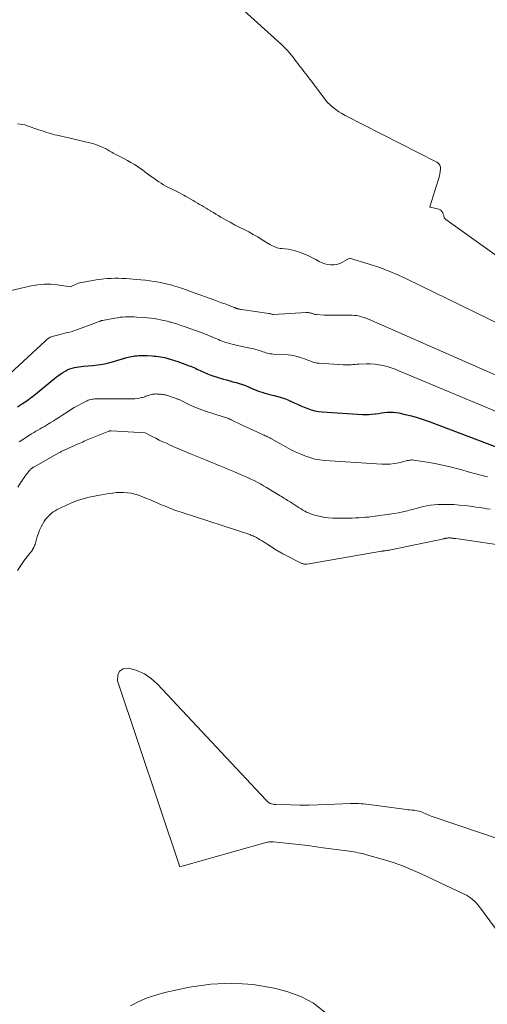
# Model space of a CAD drawing. Units: feet. Extents: x 1176672 to 1184172, y 7076370 to 7083870.
# Drawn here: x 1177701 to 1177758, y 7077731 to 7077849 of the extents above; entities that cross this region are included whole.
import ezdxf

# ---------------------------------------------------------------- set-up
doc = ezdxf.new("R2010")
doc.units = ezdxf.units.FT
doc.header["$MEASUREMENT"] = 0
doc.layers.add('Level 44', color=7, linetype='Continuous', lineweight=0)
doc.layers.add('Level 45', color=7, linetype='Continuous', lineweight=0)

msp = doc.modelspace()

# ---------------------------------------------------------------- linework, layer by layer
at = {"layer": 'Level 44', "color": 32, "linetype": 'Continuous', "lineweight": 30, "elevation": 2250, "flags": 128}
msp.add_lwpolyline([(1177701.23, 7077802.54), (1177701.83, 7077802.94), (1177702.03, 7077803.07), (1177702.23, 7077803.21), (1177702.42, 7077803.35), (1177702.62, 7077803.49), (1177702.81, 7077803.63), (1177703, 7077803.77), (1177703.19, 7077803.92), (1177703.38, 7077804.07), (1177705.92, 7077806.15), (1177706.17, 7077806.34), (1177706.43, 7077806.53), (1177706.7, 7077806.71), (1177706.97, 7077806.87), (1177707.05, 7077806.91), (1177707.29, 7077807.04), (1177707.54, 7077807.15), (1177707.8, 7077807.23), (1177708.07, 7077807.29), (1177708.34, 7077807.34), (1177708.61, 7077807.38), (1177708.88, 7077807.42), (1177709.16, 7077807.45), (1177710.31, 7077807.55), (1177710.9, 7077807.61), (1177711.49, 7077807.71), (1177712.07, 7077807.83), (1177712.64, 7077807.98), (1177713.6, 7077808.25), (1177713.7, 7077808.28), (1177713.79, 7077808.31), (1177713.88, 7077808.34), (1177713.97, 7077808.37), (1177714.06, 7077808.4), (1177714.16, 7077808.43), (1177714.25, 7077808.46), (1177714.34, 7077808.48), (1177715.15, 7077808.64), (1177715.36, 7077808.68), (1177715.57, 7077808.71), (1177715.78, 7077808.73), (1177715.99, 7077808.75), (1177716.2, 7077808.75), (1177716.41, 7077808.75), (1177716.63, 7077808.74), (1177716.84, 7077808.73), (1177717.42, 7077808.69), (1177717.68, 7077808.67), (1177717.93, 7077808.64), (1177718.19, 7077808.61), (1177718.44, 7077808.57), (1177718.69, 7077808.53), (1177718.94, 7077808.48), (1177719.19, 7077808.42), (1177719.43, 7077808.35), (1177719.47, 7077808.34), (1177719.73, 7077808.26), (1177719.99, 7077808.18), (1177720.24, 7077808.09), (1177720.5, 7077808), (1177721.88, 7077807.51), (1177722.07, 7077807.44), (1177722.26, 7077807.36), (1177722.45, 7077807.28), (1177722.63, 7077807.2), (1177722.82, 7077807.11), (1177723, 7077807.03), (1177723.19, 7077806.94), (1177723.38, 7077806.86), (1177723.73, 7077806.69), (1177724.1, 7077806.53), (1177724.47, 7077806.38), (1177724.85, 7077806.25), (1177725.23, 7077806.13), (1177726, 7077805.9), (1177726.38, 7077805.79), (1177726.76, 7077805.68), (1177727.14, 7077805.58), (1177727.52, 7077805.48), (1177727.9, 7077805.37), (1177728.28, 7077805.25), (1177728.65, 7077805.11), (1177729.01, 7077804.96), (1177729.43, 7077804.78), (1177729.73, 7077804.66), (1177730.04, 7077804.54), (1177730.35, 7077804.42), (1177730.65, 7077804.31), (1177730.97, 7077804.21), (1177731.28, 7077804.12), (1177731.6, 7077804.04), (1177731.92, 7077803.96), (1177732.12, 7077803.92), (1177732.54, 7077803.81), (1177732.96, 7077803.69), (1177733.36, 7077803.54), (1177733.77, 7077803.38), (1177734.5, 7077803.05), (1177734.91, 7077802.87), (1177735.32, 7077802.69), (1177735.73, 7077802.52), (1177736.15, 7077802.35), (1177736.57, 7077802.2), (1177736.99, 7077802.08), (1177737.43, 7077802), (1177737.87, 7077801.95), (1177742.72, 7077801.63), (1177743.1, 7077801.62), (1177743.49, 7077801.62), (1177743.87, 7077801.66), (1177744.25, 7077801.7), (1177744.31, 7077801.71), (1177744.66, 7077801.77), (1177745.01, 7077801.82), (1177745.36, 7077801.86), (1177745.71, 7077801.9), (1177746.06, 7077801.92), (1177746.41, 7077801.92), (1177746.76, 7077801.88), (1177747.11, 7077801.82), (1177747.88, 7077801.65), (1177748.61, 7077801.48), (1177749.33, 7077801.28), (1177750.04, 7077801.05), (1177750.74, 7077800.8), (1177758.88, 7077797.68)], dxfattribs=at)
at = {"layer": 'Level 45', "color": 32, "linetype": 'Continuous', "lineweight": 0, "flags": 128}
for points, elevation in [([(1177726.43, 7077852.17), (1177732.98, 7077846.21), (1177733.22, 7077845.97), (1177733.47, 7077845.73), (1177733.7, 7077845.48), (1177733.92, 7077845.22), (1177734.14, 7077844.96), (1177734.35, 7077844.7), (1177734.56, 7077844.43), (1177734.77, 7077844.15), (1177734.95, 7077843.92), (1177735.13, 7077843.68), (1177735.31, 7077843.43), (1177735.5, 7077843.19), (1177735.68, 7077842.95), (1177735.87, 7077842.71), (1177736.06, 7077842.47), (1177736.24, 7077842.22), (1177736.43, 7077841.98), (1177737.32, 7077840.82), (1177737.53, 7077840.55), (1177737.73, 7077840.27), (1177737.93, 7077840), (1177738.13, 7077839.72), (1177738.34, 7077839.45), (1177738.56, 7077839.19), (1177738.8, 7077838.95), (1177739.05, 7077838.73), (1177739.2, 7077838.61), (1177739.54, 7077838.35), (1177739.89, 7077838.1), (1177740.25, 7077837.87), (1177740.63, 7077837.66), (1177751.68, 7077832.01), (1177751.79, 7077831.94), (1177751.89, 7077831.86), (1177751.97, 7077831.77), (1177752.04, 7077831.66), (1177752.08, 7077831.54), (1177752.12, 7077831.42), (1177752.13, 7077831.3), (1177752.12, 7077831.17), (1177752.08, 7077830.9), (1177752.04, 7077830.63), (1177751.99, 7077830.37), (1177751.92, 7077830.11), (1177751.85, 7077829.86), (1177750.83, 7077826.66), (1177750.89, 7077826.59), (1177751.9, 7077826.35), (1177752.06, 7077826.29), (1177752.19, 7077826.2), (1177752.29, 7077826.08), (1177752.38, 7077825.93), (1177752.44, 7077825.77), (1177752.47, 7077825.68), (1177752.5, 7077825.6), (1177752.52, 7077825.51), (1177752.54, 7077825.42), (1177752.57, 7077825.33), (1177752.61, 7077825.26), (1177752.67, 7077825.19), (1177752.74, 7077825.13), (1177765.78, 7077815.81)], 2242), ([(1177701.24, 7077836.63), (1177701.54, 7077836.61), (1177701.84, 7077836.57), (1177702.13, 7077836.51), (1177702.41, 7077836.42), (1177703.81, 7077835.92), (1177704.09, 7077835.83), (1177704.36, 7077835.74), (1177704.63, 7077835.65), (1177704.91, 7077835.56), (1177705.18, 7077835.48)], 2244), ([(1177705.18, 7077835.48), (1177705.46, 7077835.4), (1177705.74, 7077835.33), (1177706.02, 7077835.26), (1177710.25, 7077834.26), (1177710.54, 7077834.18), (1177710.84, 7077834.08), (1177711.12, 7077833.97), (1177711.4, 7077833.85), (1177711.63, 7077833.74), (1177711.8, 7077833.67), (1177711.95, 7077833.58), (1177712.11, 7077833.49), (1177712.26, 7077833.4), (1177712.42, 7077833.3), (1177712.57, 7077833.21), (1177712.73, 7077833.12), (1177712.89, 7077833.04), (1177713.72, 7077832.61), (1177714.1, 7077832.41), (1177714.48, 7077832.21), (1177714.85, 7077832), (1177715.22, 7077831.78), (1177715.29, 7077831.73), (1177715.62, 7077831.53), (1177715.94, 7077831.31), (1177716.25, 7077831.09), (1177716.56, 7077830.86), (1177716.87, 7077830.63), (1177717.18, 7077830.39), (1177717.5, 7077830.17), (1177717.82, 7077829.95), (1177718.22, 7077829.67), (1177718.5, 7077829.48), (1177718.79, 7077829.3), (1177719.08, 7077829.14), (1177719.38, 7077828.98), (1177719.49, 7077828.93), (1177719.74, 7077828.8), (1177719.98, 7077828.68), (1177720.23, 7077828.56), (1177720.48, 7077828.44), (1177720.73, 7077828.32), (1177720.98, 7077828.19), (1177721.22, 7077828.06), (1177721.46, 7077827.92), (1177722.35, 7077827.4), (1177722.61, 7077827.24), (1177722.87, 7077827.09), (1177723.13, 7077826.94), (1177723.39, 7077826.79), (1177723.65, 7077826.64), (1177723.91, 7077826.49), (1177724.17, 7077826.33), (1177724.43, 7077826.18), (1177724.5, 7077826.13), (1177724.8, 7077825.95), (1177725.09, 7077825.77), (1177725.39, 7077825.59), (1177725.69, 7077825.41), (1177726.25, 7077825.09), (1177726.8, 7077824.78), (1177727.35, 7077824.48), (1177727.91, 7077824.2), (1177728.48, 7077823.92), (1177729.04, 7077823.63), (1177729.6, 7077823.33), (1177730.14, 7077823.02), (1177730.68, 7077822.69), (1177731.58, 7077822.11), (1177731.74, 7077822.02), (1177731.91, 7077821.93), (1177732.09, 7077821.85), (1177732.27, 7077821.78), (1177732.45, 7077821.72), (1177732.64, 7077821.68), (1177732.83, 7077821.64), (1177733.02, 7077821.62), (1177733.4, 7077821.59), (1177733.78, 7077821.55), (1177734.15, 7077821.48), (1177734.52, 7077821.39), (1177734.88, 7077821.28), (1177735.17, 7077821.18), (1177735.67, 7077821), (1177736.17, 7077820.79), (1177736.65, 7077820.56), (1177737.12, 7077820.31), (1177737.54, 7077820.07), (1177737.88, 7077819.91), (1177738.22, 7077819.78), (1177738.57, 7077819.7), (1177738.94, 7077819.65), (1177739.3, 7077819.65), (1177739.66, 7077819.7), (1177740, 7077819.82), (1177740.32, 7077819.97), (1177741.17, 7077820.47), (1177743.52, 7077819.75), (1177744.69, 7077819.36), (1177745.84, 7077818.93), (1177746.97, 7077818.46), (1177748.09, 7077817.95), (1177767.52, 7077808.47)], 2244), ([(1177697.88, 7077815.97), (1177702.88, 7077817.13), (1177703.66, 7077817.26), (1177704.45, 7077817.33), (1177705.23, 7077817.32), (1177706.02, 7077817.25), (1177707.6, 7077817.02), (1177708.54, 7077817.45), (1177710.71, 7077817.84), (1177711.15, 7077817.91), (1177711.6, 7077817.96), (1177712.04, 7077818), (1177712.49, 7077818.03), (1177712.94, 7077818.04), (1177713.39, 7077818.04), (1177713.84, 7077818.02), (1177714.29, 7077818), (1177715.54, 7077817.91), (1177716.07, 7077817.87), (1177716.61, 7077817.81), (1177717.15, 7077817.74), (1177717.68, 7077817.66), (1177718.22, 7077817.57), (1177718.75, 7077817.46), (1177719.27, 7077817.33), (1177719.79, 7077817.19), (1177719.86, 7077817.17), (1177720.42, 7077817.01), (1177720.97, 7077816.83), (1177721.52, 7077816.65), (1177722.06, 7077816.46), (1177724.97, 7077815.4), (1177725.38, 7077815.25), (1177725.79, 7077815.1), (1177726.2, 7077814.95), (1177726.61, 7077814.79), (1177727.3, 7077814.52), (1177727.36, 7077814.5), (1177727.42, 7077814.47), (1177727.47, 7077814.45), (1177727.53, 7077814.43), (1177727.59, 7077814.41), (1177727.65, 7077814.39), (1177727.7, 7077814.37), (1177727.76, 7077814.35), (1177727.82, 7077814.34), (1177727.91, 7077814.32), (1177727.99, 7077814.3), (1177728.08, 7077814.28), (1177728.17, 7077814.27), (1177731.47, 7077813.81), (1177731.53, 7077813.79), (1177731.59, 7077813.78), (1177731.65, 7077813.77), (1177731.71, 7077813.75), (1177731.79, 7077813.73), (1177731.81, 7077813.72), (1177731.83, 7077813.71), (1177731.85, 7077813.71), (1177731.87, 7077813.7), (1177731.95, 7077813.68), (1177731.97, 7077813.68), (1177731.99, 7077813.68), (1177732.01, 7077813.68), (1177732.04, 7077813.68), (1177735.95, 7077813.92), (1177736.07, 7077813.92), (1177736.2, 7077813.91), (1177736.32, 7077813.89), (1177736.44, 7077813.87), (1177736.51, 7077813.85), (1177736.6, 7077813.82), (1177736.68, 7077813.8), (1177736.77, 7077813.77), (1177736.85, 7077813.74), (1177736.93, 7077813.71), (1177737.01, 7077813.69), (1177737.1, 7077813.67), (1177737.19, 7077813.66), (1177738.13, 7077813.6), (1177738.21, 7077813.6), (1177738.29, 7077813.59), (1177738.37, 7077813.59), (1177738.45, 7077813.59), (1177738.53, 7077813.6), (1177738.61, 7077813.6), (1177738.69, 7077813.6), (1177738.77, 7077813.6), (1177741.51, 7077813.58), (1177741.76, 7077813.56), (1177742.01, 7077813.54), (1177742.26, 7077813.5), (1177742.5, 7077813.44), (1177742.74, 7077813.37), (1177742.98, 7077813.3), (1177743.22, 7077813.21), (1177743.45, 7077813.11), (1177766.99, 7077802.76)], 2246), ([(1177700.3, 7077806.55), (1177704.58, 7077810.52), (1177704.67, 7077810.6), (1177704.76, 7077810.67), (1177704.86, 7077810.75), (1177704.96, 7077810.81), (1177705.07, 7077810.87), (1177705.17, 7077810.93), (1177705.29, 7077810.97), (1177705.4, 7077811.01), (1177706.06, 7077811.19), (1177706.35, 7077811.27), (1177706.64, 7077811.35), (1177706.94, 7077811.42), (1177707.23, 7077811.49), (1177707.52, 7077811.56), (1177707.81, 7077811.64), (1177708.1, 7077811.73), (1177708.38, 7077811.83), (1177711.07, 7077812.84), (1177711.12, 7077812.86), (1177711.16, 7077812.88), (1177711.21, 7077812.89), (1177711.26, 7077812.91), (1177711.31, 7077812.93), (1177711.35, 7077812.94), (1177711.4, 7077812.95), (1177711.45, 7077812.96), (1177712.93, 7077813.24), (1177713.25, 7077813.29), (1177713.58, 7077813.34), (1177713.91, 7077813.37), (1177714.24, 7077813.39), (1177714.57, 7077813.39), (1177714.9, 7077813.39), (1177715.24, 7077813.38), (1177715.57, 7077813.36), (1177716.48, 7077813.3), (1177716.88, 7077813.27), (1177717.27, 7077813.23), (1177717.67, 7077813.18), (1177718.06, 7077813.12), (1177718.45, 7077813.05), (1177718.84, 7077812.97), (1177719.23, 7077812.88), (1177719.61, 7077812.77), (1177719.66, 7077812.76), (1177720.07, 7077812.64), (1177720.48, 7077812.51), (1177720.88, 7077812.37), (1177721.28, 7077812.23), (1177723.43, 7077811.46), (1177723.73, 7077811.34), (1177724.03, 7077811.23), (1177724.32, 7077811.11), (1177724.62, 7077810.99), (1177724.78, 7077810.92), (1177724.99, 7077810.83), (1177725.2, 7077810.74), (1177725.42, 7077810.65), (1177725.63, 7077810.56), (1177725.84, 7077810.47), (1177726.06, 7077810.39), (1177726.28, 7077810.31), (1177726.5, 7077810.25), (1177726.72, 7077810.19), (1177727.05, 7077810.1), (1177727.38, 7077810.01), (1177727.71, 7077809.94), (1177728.05, 7077809.87), (1177729.4, 7077809.6), (1177729.66, 7077809.54), (1177729.92, 7077809.47), (1177730.18, 7077809.39), (1177730.43, 7077809.31), (1177730.59, 7077809.25), (1177730.76, 7077809.18), (1177730.93, 7077809.13), (1177731.11, 7077809.07), (1177731.28, 7077809.02), (1177731.46, 7077808.98), (1177731.64, 7077808.95), (1177731.82, 7077808.92), (1177732, 7077808.91), (1177733.8, 7077808.8), (1177734.17, 7077808.76), (1177734.55, 7077808.7), (1177734.92, 7077808.61), (1177735.28, 7077808.5), (1177735.49, 7077808.42), (1177735.75, 7077808.33), (1177736, 7077808.24), (1177736.25, 7077808.14), (1177736.5, 7077808.04), (1177736.75, 7077807.95), (1177737, 7077807.88), (1177737.26, 7077807.83), (1177737.53, 7077807.8), (1177740.42, 7077807.62), (1177740.65, 7077807.61), (1177740.89, 7077807.6), (1177741.13, 7077807.61), (1177741.36, 7077807.63), (1177741.6, 7077807.65), (1177741.83, 7077807.66), (1177742.07, 7077807.68), (1177742.3, 7077807.69), (1177743.21, 7077807.73), (1177743.71, 7077807.73), (1177744.21, 7077807.7), (1177744.71, 7077807.63), (1177745.2, 7077807.53), (1177745.69, 7077807.4), (1177746.17, 7077807.25), (1177746.65, 7077807.08), (1177747.12, 7077806.9), (1177762.94, 7077800.25)], 2248), ([(1177701.44, 7077798.34), (1177701.64, 7077798.47), (1177702.93, 7077799.29), (1177703.19, 7077799.45), (1177703.44, 7077799.61), (1177703.69, 7077799.76), (1177703.95, 7077799.9), (1177704.21, 7077800.05), (1177704.46, 7077800.2), (1177704.72, 7077800.35), (1177704.97, 7077800.5), (1177705.17, 7077800.62), (1177705.52, 7077800.84), (1177705.87, 7077801.06), (1177706.22, 7077801.28), (1177706.56, 7077801.51), (1177707.19, 7077801.93), (1177707.62, 7077802.21), (1177708.06, 7077802.48), (1177708.51, 7077802.73), (1177708.97, 7077802.96), (1177709.6, 7077803.28), (1177709.75, 7077803.34), (1177709.9, 7077803.39), (1177710.06, 7077803.44), (1177710.22, 7077803.47), (1177710.38, 7077803.49), (1177710.54, 7077803.5), (1177710.7, 7077803.51), (1177710.86, 7077803.51), (1177714.81, 7077803.5), (1177715.08, 7077803.51), (1177715.35, 7077803.52), (1177715.62, 7077803.56), (1177715.88, 7077803.61), (1177716.14, 7077803.66), (1177716.28, 7077803.7), (1177716.41, 7077803.73), (1177716.55, 7077803.78), (1177716.68, 7077803.83), (1177716.81, 7077803.89), (1177716.95, 7077803.94), (1177717.08, 7077803.98), (1177717.22, 7077804.02), (1177717.37, 7077804.05), (1177717.46, 7077804.07), (1177717.55, 7077804.09), (1177717.64, 7077804.1), (1177717.74, 7077804.1), (1177717.83, 7077804.11), (1177717.92, 7077804.11), (1177718.02, 7077804.1), (1177718.11, 7077804.1), (1177718.37, 7077804.08), (1177718.48, 7077804.07), (1177718.59, 7077804.06), (1177718.7, 7077804.04), (1177718.81, 7077804.03), (1177718.92, 7077804.01), (1177719.03, 7077803.99), (1177719.14, 7077803.96), (1177719.25, 7077803.93), (1177719.27, 7077803.93), (1177719.38, 7077803.89), (1177719.5, 7077803.86), (1177719.61, 7077803.82), (1177719.72, 7077803.78), (1177720.33, 7077803.56), (1177720.41, 7077803.53), (1177720.49, 7077803.49), (1177720.58, 7077803.46), (1177720.66, 7077803.42), (1177720.74, 7077803.38), (1177720.82, 7077803.34), (1177720.9, 7077803.31), (1177720.98, 7077803.27), (1177721.85, 7077802.84), (1177722.36, 7077802.6), (1177722.89, 7077802.38), (1177723.42, 7077802.18), (1177723.96, 7077802), (1177725.86, 7077801.41), (1177725.99, 7077801.36), (1177726.13, 7077801.32), (1177726.27, 7077801.27), (1177726.4, 7077801.23), (1177726.54, 7077801.18), (1177726.67, 7077801.13), (1177726.81, 7077801.07), (1177726.94, 7077801.01), (1177728.27, 7077800.36), (1177728.7, 7077800.15), (1177729.14, 7077799.94), (1177729.58, 7077799.73), (1177730.02, 7077799.53), (1177730.63, 7077799.26), (1177730.77, 7077799.2), (1177730.9, 7077799.14), (1177731.04, 7077799.08), (1177731.17, 7077799.02), (1177731.31, 7077798.96), (1177731.44, 7077798.89), (1177731.57, 7077798.83), (1177731.7, 7077798.76), (1177733.53, 7077797.73), (1177734.09, 7077797.43), (1177734.65, 7077797.15), (1177735.22, 7077796.89), (1177735.79, 7077796.65), (1177736.38, 7077796.44), (1177736.98, 7077796.27), (1177737.59, 7077796.17), (1177738.21, 7077796.1), (1177745.04, 7077795.65), (1177745.56, 7077795.64), (1177746.08, 7077795.66), (1177746.59, 7077795.73), (1177747.1, 7077795.83), (1177747.88, 7077796.03), (1177748, 7077796.06), (1177748.12, 7077796.08), (1177748.25, 7077796.11), (1177748.37, 7077796.13), (1177748.49, 7077796.15), (1177748.62, 7077796.16), (1177748.74, 7077796.16), (1177748.86, 7077796.14), (1177750.5, 7077795.89), (1177751.44, 7077795.73), (1177752.37, 7077795.54), (1177753.29, 7077795.32), (1177754.21, 7077795.08), (1177754.67, 7077794.95), (1177755.45, 7077794.73), (1177756.22, 7077794.52), (1177756.99, 7077794.32), (1177757.77, 7077794.12)], 2252), ([(1177701.27, 7077792.88), (1177701.68, 7077793.52), (1177701.74, 7077793.61), (1177701.8, 7077793.7), (1177701.86, 7077793.79), (1177701.92, 7077793.88), (1177701.98, 7077793.97), (1177702.05, 7077794.06), (1177702.11, 7077794.15), (1177702.17, 7077794.23), (1177702.36, 7077794.48), (1177702.43, 7077794.57), (1177702.5, 7077794.67), (1177702.57, 7077794.76), (1177702.65, 7077794.85), (1177702.7, 7077794.91), (1177702.75, 7077794.97), (1177702.81, 7077795.03), (1177702.86, 7077795.08), (1177702.92, 7077795.13), (1177702.98, 7077795.18), (1177703.05, 7077795.22), (1177703.11, 7077795.27), (1177703.18, 7077795.3), (1177706.12, 7077796.97), (1177706.21, 7077797.02), (1177706.3, 7077797.07), (1177706.39, 7077797.11), (1177706.48, 7077797.16), (1177706.57, 7077797.2), (1177706.66, 7077797.24), (1177706.75, 7077797.29), (1177706.84, 7077797.33), (1177708.45, 7077798.06), (1177708.64, 7077798.14), (1177708.84, 7077798.23), (1177709.04, 7077798.32), (1177709.23, 7077798.42), (1177709.43, 7077798.51), (1177709.62, 7077798.59), (1177709.82, 7077798.68), (1177710.02, 7077798.76), (1177712.22, 7077799.63), (1177712.24, 7077799.64), (1177712.27, 7077799.64), (1177712.29, 7077799.65), (1177712.31, 7077799.65), (1177712.4, 7077799.66), (1177712.42, 7077799.66), (1177712.45, 7077799.67), (1177712.47, 7077799.67), (1177712.49, 7077799.66), (1177716.59, 7077799.42), (1177717.43, 7077798.99), (1177717.86, 7077798.77), (1177718.28, 7077798.56), (1177718.71, 7077798.36), (1177719.14, 7077798.16), (1177719.59, 7077797.95), (1177720.25, 7077797.66), (1177720.91, 7077797.37), (1177721.58, 7077797.08), (1177722.25, 7077796.81), (1177722.66, 7077796.64), (1177723.24, 7077796.4), (1177723.83, 7077796.16), (1177724.41, 7077795.92), (1177724.99, 7077795.68), (1177725.58, 7077795.43), (1177726.16, 7077795.19), (1177726.74, 7077794.95), (1177727.33, 7077794.71), (1177728.12, 7077794.38), (1177728.52, 7077794.21), (1177728.91, 7077794.04), (1177729.3, 7077793.86), (1177729.69, 7077793.67), (1177730.07, 7077793.47), (1177730.45, 7077793.27), (1177730.83, 7077793.06), (1177731.2, 7077792.84), (1177732.82, 7077791.85), (1177732.97, 7077791.75), (1177733.12, 7077791.66), (1177733.27, 7077791.57), (1177733.42, 7077791.47), (1177733.57, 7077791.38), (1177733.72, 7077791.28), (1177733.87, 7077791.19), (1177734.02, 7077791.1), (1177735.13, 7077790.4), (1177735.34, 7077790.26), (1177735.56, 7077790.13), (1177735.79, 7077790), (1177736.01, 7077789.88), (1177736.24, 7077789.77), (1177736.47, 7077789.67), (1177736.71, 7077789.58), (1177736.96, 7077789.51), (1177737.53, 7077789.37), (1177738.06, 7077789.27), (1177738.6, 7077789.18), (1177739.15, 7077789.14), (1177739.69, 7077789.13), (1177741.1, 7077789.15), (1177741.5, 7077789.16), (1177741.89, 7077789.17), (1177742.29, 7077789.19), (1177742.69, 7077789.21), (1177743.08, 7077789.25), (1177743.48, 7077789.28), (1177743.87, 7077789.33), (1177744.27, 7077789.38), (1177745.99, 7077789.61), (1177746.53, 7077789.69), (1177747.07, 7077789.79), (1177747.6, 7077789.91), (1177748.13, 7077790.04), (1177748.34, 7077790.1), (1177748.76, 7077790.21), (1177749.19, 7077790.33), (1177749.62, 7077790.44), (1177750.05, 7077790.55), (1177750.48, 7077790.64), (1177750.92, 7077790.72), (1177751.36, 7077790.76), (1177751.8, 7077790.79), (1177752.31, 7077790.8), (1177753.01, 7077790.8), (1177753.71, 7077790.78), (1177754.41, 7077790.73), (1177755.1, 7077790.66), (1177755.68, 7077790.58), (1177756.15, 7077790.52), (1177756.62, 7077790.45), (1177757.09, 7077790.38), (1177757.56, 7077790.31), (1177757.71, 7077790.28), (1177758.1, 7077790.22)], 2254), ([(1177701.22, 7077782.86), (1177702.12, 7077784.15), (1177702.26, 7077784.34), (1177702.4, 7077784.52), (1177702.54, 7077784.7), (1177702.69, 7077784.89), (1177702.81, 7077785.03), (1177702.9, 7077785.14), (1177702.98, 7077785.25), (1177703.05, 7077785.36), (1177703.13, 7077785.48), (1177703.19, 7077785.61), (1177703.24, 7077785.73), (1177703.29, 7077785.86), (1177703.34, 7077785.99), (1177703.61, 7077786.94), (1177703.74, 7077787.33), (1177703.88, 7077787.72), (1177704.06, 7077788.1), (1177704.26, 7077788.47), (1177704.4, 7077788.71), (1177704.55, 7077788.94), (1177704.72, 7077789.16), (1177704.9, 7077789.36), (1177705.1, 7077789.56), (1177705.32, 7077789.73), (1177705.54, 7077789.9), (1177705.78, 7077790.04), (1177706.02, 7077790.18), (1177707.05, 7077790.69), (1177707.73, 7077791), (1177708.43, 7077791.27), (1177709.14, 7077791.49), (1177709.87, 7077791.67), (1177710.48, 7077791.79), (1177710.91, 7077791.88), (1177711.34, 7077791.96), (1177711.78, 7077792.04), (1177712.21, 7077792.11), (1177712.65, 7077792.17), (1177713.09, 7077792.22), (1177713.52, 7077792.24), (1177713.96, 7077792.24), (1177714, 7077792.24), (1177714.45, 7077792.21), (1177714.9, 7077792.15), (1177715.34, 7077792.04), (1177715.77, 7077791.9), (1177716.74, 7077791.53), (1177717.02, 7077791.43), (1177717.29, 7077791.32), (1177717.56, 7077791.2), (1177717.83, 7077791.08), (1177718.1, 7077790.96), (1177718.37, 7077790.84), (1177718.64, 7077790.73), (1177718.91, 7077790.62), (1177719.06, 7077790.55), (1177719.31, 7077790.46), (1177719.55, 7077790.36), (1177719.79, 7077790.27), (1177720.04, 7077790.17), (1177720.29, 7077790.08), (1177720.53, 7077790), (1177720.78, 7077789.91), (1177721.03, 7077789.83), (1177729.17, 7077787.16), (1177729.31, 7077787.11), (1177729.44, 7077787.06), (1177729.58, 7077787), (1177729.71, 7077786.94), (1177729.84, 7077786.88), (1177729.97, 7077786.81), (1177730.1, 7077786.74), (1177730.22, 7077786.67), (1177730.43, 7077786.54), (1177730.66, 7077786.4), (1177730.89, 7077786.26), (1177731.12, 7077786.12), (1177731.34, 7077785.97), (1177732.4, 7077785.29), (1177732.5, 7077785.23), (1177732.61, 7077785.16), (1177732.71, 7077785.1), (1177732.82, 7077785.04), (1177732.93, 7077784.98), (1177733.04, 7077784.92), (1177733.15, 7077784.86), (1177733.25, 7077784.81), (1177735.43, 7077783.7), (1177735.51, 7077783.67), (1177735.58, 7077783.64), (1177735.66, 7077783.62), (1177735.74, 7077783.61), (1177735.83, 7077783.6), (1177735.91, 7077783.6), (1177735.99, 7077783.6), (1177736.07, 7077783.61), (1177745.02, 7077785.16), (1177745.08, 7077785.17), (1177745.13, 7077785.18), (1177745.19, 7077785.19), (1177745.24, 7077785.2), (1177745.3, 7077785.2), (1177745.35, 7077785.21), (1177745.41, 7077785.22), (1177745.46, 7077785.22), (1177745.61, 7077785.25), (1177745.74, 7077785.26), (1177745.87, 7077785.29), (1177746, 7077785.31), (1177746.13, 7077785.34), (1177752.51, 7077786.67), (1177752.57, 7077786.69), (1177752.64, 7077786.7), (1177752.71, 7077786.71), (1177752.77, 7077786.73), (1177752.84, 7077786.74), (1177752.9, 7077786.75), (1177752.97, 7077786.75), (1177753.03, 7077786.76), (1177753.11, 7077786.76), (1177753.21, 7077786.76), (1177753.31, 7077786.76), (1177753.41, 7077786.75), (1177753.51, 7077786.74), (1177753.63, 7077786.72), (1177753.73, 7077786.71), (1177753.84, 7077786.7), (1177753.95, 7077786.68), (1177759.67, 7077785.87)], 2256), ([(1177760.41, 7077737.44), (1177756.81, 7077742.33), (1177756.62, 7077742.57), (1177756.42, 7077742.8), (1177756.21, 7077743.01), (1177755.98, 7077743.21), (1177755.74, 7077743.4), (1177755.5, 7077743.57), (1177755.24, 7077743.72), (1177754.97, 7077743.86), (1177749.73, 7077746.34), (1177748.6, 7077746.84), (1177747.45, 7077747.3), (1177746.29, 7077747.71), (1177745.11, 7077748.08), (1177743.23, 7077748.61), (1177742.98, 7077748.68), (1177742.72, 7077748.75), (1177742.46, 7077748.8), (1177742.2, 7077748.85), (1177741.94, 7077748.9), (1177741.68, 7077748.94), (1177741.42, 7077748.98), (1177741.16, 7077749.02), (1177738.28, 7077749.42), (1177737.2, 7077749.57), (1177736.11, 7077749.71), (1177735.02, 7077749.84), (1177733.93, 7077749.96), (1177732.02, 7077750.16), (1177731.88, 7077750.17), (1177731.75, 7077750.17), (1177731.62, 7077750.17), (1177731.49, 7077750.16), (1177731.36, 7077750.14), (1177731.24, 7077750.12), (1177731.11, 7077750.1), (1177730.98, 7077750.06), (1177720.77, 7077747.16), (1177713.25, 7077769.56), (1177713.28, 7077770.22), (1177713.49, 7077770.73), (1177713.96, 7077771), (1177714.62, 7077771.1), (1177715.59, 7077770.81), (1177716.5, 7077770.4), (1177717.31, 7077769.84), (1177718.07, 7077769.17), (1177731.09, 7077755.21), (1177731.21, 7077755.09), (1177731.34, 7077754.98), (1177731.48, 7077754.89), (1177731.62, 7077754.8), (1177731.78, 7077754.73), (1177731.93, 7077754.68), (1177732.1, 7077754.65), (1177732.27, 7077754.64), (1177734.11, 7077754.6), (1177735.2, 7077754.59), (1177736.3, 7077754.59), (1177737.39, 7077754.61), (1177738.48, 7077754.65), (1177741.3, 7077754.76), (1177741.61, 7077754.77), (1177741.93, 7077754.77), (1177742.24, 7077754.76), (1177742.56, 7077754.75), (1177742.87, 7077754.72), (1177743.18, 7077754.7), (1177743.5, 7077754.66), (1177743.81, 7077754.62), (1177747.75, 7077754.08), (1177747.98, 7077754.05), (1177748.21, 7077754.02), (1177748.44, 7077754), (1177748.67, 7077753.99), (1177748.74, 7077753.98), (1177748.94, 7077753.97), (1177749.13, 7077753.94), (1177749.33, 7077753.9), (1177749.53, 7077753.86), (1177749.72, 7077753.8), (1177749.91, 7077753.73), (1177750.09, 7077753.66), (1177750.26, 7077753.57), (1177750.44, 7077753.49), (1177750.62, 7077753.41), (1177750.8, 7077753.34), (1177750.98, 7077753.27), (1177759.42, 7077750.4)], 2258), ([(1177738.19, 7077729.64), (1177736.85, 7077730.74), (1177735.31, 7077731.55), (1177733.63, 7077732.15), (1177732.12, 7077732.52), (1177729.58, 7077732.96), (1177727.03, 7077733.16), (1177724.48, 7077733.02), (1177721.93, 7077732.64), (1177718.97, 7077732), (1177717.89, 7077731.71), (1177716.84, 7077731.37), (1177715.82, 7077730.93), (1177714.83, 7077730.43)], 2256)]:
    msp.add_lwpolyline(points, dxfattribs=dict(at, elevation=elevation))

doc.saveas('drawing.dxf')
